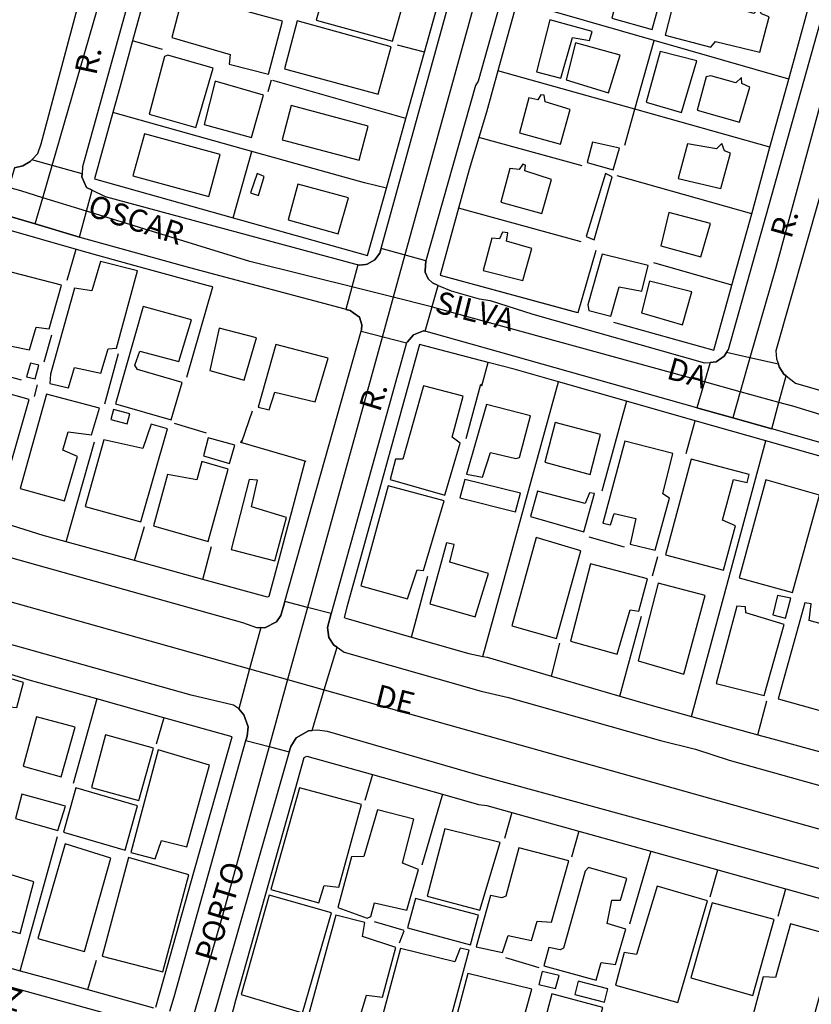
# Model space of a CAD drawing. Extents: x 180697 to 183114, y 1679821 to 1682597.
# Drawn here: x 181037 to 181126, y 1681747 to 1681858 of the extents above; entities that cross this region are included whole.
import ezdxf
from ezdxf.enums import TextEntityAlignment as Align

# ---------------------------------------------------------------- set-up
doc = ezdxf.new("R2010")
doc.units = 0
doc.header["$LTSCALE"] = 9
doc.header["$MEASUREMENT"] = 0
for name, color, linetype in [('V-AREA_VERDE', 3, 'CONTINUOUS'), ('V-CRUZAMENTO', 1, 'CONTINUOUS'), ('V-EDIFICACAO', 7, 'CONTINUOUS'), ('V-EIXO_DE_LOGRADOURO', 3, 'CONTINUOUS'), ('V-LOTE', 1, 'CONTINUOUS'), ('V-NOME_DOS_LOGRADOUROS', 7, 'CONTINUOUS'), ('V-QUADRA', 6, 'CONTINUOUS'), ('V-TESTADA', 5, 'CONTINUOUS')]:
    doc.layers.add(name, color=color, linetype=linetype)

msp = doc.modelspace()

# ---------------------------------------------------------------- linework, layer by layer
at = {"layer": 'V-AREA_VERDE'}
for points in [[(181036.35, 1681841.24), (181037.3, 1681841.45), (181038.12, 1681841.93), (181038.31, 1681842.12), (181038.31, 1681842.12), (181039, 1681842.82), (181039.36, 1681843.93), (181048.71, 1681878.87), (181048.71, 1681878.87), (181048.87, 1681879.48), (181048.62, 1681880.44), (181048.12, 1681881.03), (181047.75, 1681881.24), (181047.75, 1681881.24), (181047.44, 1681881.42), (181025.26, 1681887.62)], [(181131.76, 1681855.11), (181121.96, 1681820.67), (181121.96, 1681820.67), (181122.04, 1681819.74), (181122.24, 1681819.14), (181122.24, 1681819.14), (181122.34, 1681818.86), (181122.84, 1681818.05), (181123.1, 1681817.85), (181123.1, 1681817.85), (181124.18, 1681817.01), (181143.5, 1681811.42)]]:
    msp.add_lwpolyline(points, dxfattribs=at)
at = {"layer": 'V-CRUZAMENTO'}
for points in [[(181038.69, 1681834.92), (181043.66, 1681833.44), (181043.66, 1681833.44), (181044.46, 1681836.35), (181044.46, 1681836.35), (181045.1, 1681838.7), (181045.1, 1681838.7), (181044.46, 1681839.01), (181043.93, 1681840.22), (181043.96, 1681840.54), (181043.96, 1681840.54), (181040.59, 1681841.48), (181040.59, 1681841.48), (181038.31, 1681842.12), (181038.31, 1681842.12), (181038.12, 1681841.93), (181037.3, 1681841.45), (181036.35, 1681841.24), (181036.35, 1681841.24), (181035.72, 1681839.01), (181035.72, 1681839.01), (181034.87, 1681836.05), (181034.87, 1681836.05), (181038.69, 1681834.92)], [(181080.439, 1681821.546), (181080.54, 1681821.66), (181080.54, 1681821.66), (181081.23, 1681822.45), (181082.35, 1681822.9), (181082.39, 1681822.89), (181082.39, 1681822.89), (181082.545, 1681822.851), (181082.545, 1681822.851), (181083.99, 1681828.01), (181083.99, 1681828.01), (181083.34, 1681828.28), (181082.86, 1681828.76), (181082.53, 1681829.48), (181082.54, 1681829.65), (181082.6, 1681830.76), (181082.6, 1681830.76), (181077.58, 1681832.147), (181077.44, 1681831.64), (181077.44, 1681831.64), (181077.44, 1681831.64), (181077.05, 1681831.13), (181077.05, 1681831.13), (181076.86, 1681830.88), (181076.02, 1681830.38), (181075.82, 1681830.36), (181075.16, 1681830.28), (181074.98, 1681830.329), (181074.98, 1681830.329), (181073.627, 1681825.313), (181073.627, 1681825.313), (181074.09, 1681825.19), (181074.53, 1681824.88), (181074.53, 1681824.88), (181075.16, 1681824.43), (181075.42, 1681823.57), (181075.39, 1681823), (181075.35, 1681822.85), (181075.35, 1681822.85), (181080.439, 1681821.546)], [(181117.11, 1681813.12), (181121.52, 1681811.87), (181121.52, 1681811.87), (181122.31, 1681814.86), (181122.31, 1681814.86), (181123.1, 1681817.85), (181123.1, 1681817.85), (181122.84, 1681818.05), (181122.34, 1681818.86), (181122.24, 1681819.14), (181122.24, 1681819.14), (181119.05, 1681819.86), (181119.05, 1681819.86), (181116.41, 1681820.46), (181116.41, 1681820.46), (181116.15, 1681820.04), (181115.23, 1681819.43), (181114.56, 1681819.36), (181114.56, 1681819.36), (181113.92, 1681817.17), (181113.92, 1681817.17), (181113.06, 1681814.26), (181113.06, 1681814.26), (181117.11, 1681813.12)], [(181062.65, 1681778.38), (181062.52, 1681777.35), (181062.38, 1681776.84), (181062.38, 1681776.84), (181064.98, 1681776.17), (181064.98, 1681776.17), (181067.26, 1681775.58), (181067.26, 1681775.58), (181067.44, 1681776.19), (181068.01, 1681777.17), (181069.41, 1681777.94), (181069.82, 1681777.97), (181069.82, 1681777.97), (181071.19, 1681782.55), (181071.19, 1681782.55), (181072.63, 1681787.34), (181072.63, 1681787.34), (181072.28, 1681787.59), (181071.72, 1681788.43), (181071.54, 1681789.56), (181071.97, 1681791.12), (181071.97, 1681791.12), (181069.3, 1681791.81), (181069.3, 1681791.81), (181066.76, 1681792.47), (181066.76, 1681792.47), (181066.72, 1681792.33), (181066.32, 1681790.89), (181065.81, 1681790.21), (181064.51, 1681789.53), (181064.05, 1681789.54), (181064.05, 1681789.54), (181062.8, 1681784.91), (181062.8, 1681784.91), (181061.58, 1681780.42), (181061.58, 1681780.42), (181062.16, 1681779.74), (181062.65, 1681778.38)]]:
    msp.add_lwpolyline(points, close=True, dxfattribs=at)
at = {"layer": 'V-EDIFICACAO'}
for points in [[(181121.3, 1681980.39), (181120.21, 1681976.11), (181118.06, 1681967.65), (181114.37, 1681954.62), (181111.75, 1681945.39), (181111.04, 1681942.89), (181103.4, 1681915.22), (181102.23, 1681911), (181101.26, 1681907.48), (181079.95, 1681830.35), (181078.93, 1681826.67), (181077.73, 1681822.3), (181069.3, 1681791.81), (181067.07, 1681783.71), (181064.98, 1681776.17), (181059.74, 1681757.19), (181056.41, 1681745.72)], [(181160.54, 1681969.19), (181159.5, 1681965.5), (181142.3, 1681904.45), (181141.1, 1681900.2), (181140.93, 1681899.6), (181139.99, 1681896.14), (181131.71, 1681865.76), (181130.64, 1681861.84), (181129.24, 1681856.72), (181121.93, 1681829.88), (181119.05, 1681819.86), (181117.96, 1681816.06), (181117.11, 1681813.12)], [(181104.12, 1681906.54), (181088.49, 1681850.97), (181088.19, 1681850.49), (181082.6, 1681830.76), (181082.6, 1681830.76), (181082.54, 1681829.65), (181082.54, 1681829.65), (181082.53, 1681829.48), (181082.86, 1681828.76), (181083.34, 1681828.28), (181083.99, 1681828.01), (181083.99, 1681828.01), (181085.46, 1681827.39), (181088.61, 1681826.5), (181089.83, 1681826.33), (181094.64, 1681824.79), (181113.95, 1681819.3), (181114.56, 1681819.36), (181114.56, 1681819.36), (181115.23, 1681819.43), (181116.15, 1681820.04), (181116.41, 1681820.46), (181116.41, 1681820.46), (181116.62, 1681820.8), (181126.9, 1681857.36)], [(181051.57, 1681868.66), (181044.02, 1681841.33), (181043.96, 1681840.54), (181043.96, 1681840.54), (181043.93, 1681840.22), (181044.46, 1681839.01), (181045.1, 1681838.7), (181045.1, 1681838.7), (181046.57, 1681837.99), (181075.16, 1681830.28), (181075.82, 1681830.36), (181075.82, 1681830.36), (181076.02, 1681830.38), (181076.86, 1681830.88), (181077.05, 1681831.13), (181077.05, 1681831.13), (181077.44, 1681831.64), (181087.19, 1681866.92)]]:
    msp.add_lwpolyline(points, dxfattribs=at)
for points in [[(181080.56, 1681861.4), (181071.95, 1681863.71), (181070.28, 1681857.82), (181078.87, 1681855.46), (181080.56, 1681861.4)], [(181109.7, 1681862.75), (181105.06, 1681863.92), (181103.5, 1681858.04), (181108.05, 1681856.76), (181109.7, 1681862.75)], [(181120.35, 1681858.52), (181120.05, 1681859.11), (181119.5, 1681858.58), (181117.04, 1681859.28), (181117.02, 1681860.77), (181111.05, 1681862.16), (181109.52, 1681856.13), (181114.64, 1681854.77), (181115.16, 1681855.43), (181120.15, 1681854.24), (181121.21, 1681858.19), (181120.35, 1681858.52)], [(181064.91, 1681851.74), (181066.48, 1681857.7), (181055.34, 1681860.8), (181054.06, 1681855.88), (181060.62, 1681853.95), (181060.5, 1681852.88), (181064.91, 1681851.74)], [(181078.7, 1681854.83), (181068.15, 1681857.74), (181066.7, 1681852.35), (181077.23, 1681849.5), (181078.7, 1681854.83)], [(181099.11, 1681855.86), (181101, 1681855.55), (181101.3, 1681856.56), (181096.56, 1681857.86), (181095.06, 1681852.03), (181097.79, 1681851.29), (181099.11, 1681855.86)], [(181104.45, 1681853.9), (181099.43, 1681855.26), (181098.37, 1681851.13), (181103.14, 1681849.66), (181104.45, 1681853.9)], [(181113.08, 1681853.25), (181108.95, 1681854.29), (181107.39, 1681848.59), (181111.36, 1681847.46), (181113.08, 1681853.25)], [(181056.75, 1681845.74), (181058.7, 1681852.41), (181053.59, 1681853.9), (181053.21, 1681853.75), (181051.52, 1681847.25), (181056.75, 1681845.74)], [(181064.35, 1681849.4), (181058.94, 1681850.96), (181057.67, 1681846.09), (181063, 1681844.62), (181064.35, 1681849.4)], [(181119.03, 1681850.29), (181118.14, 1681850.69), (181118.09, 1681851.37), (181117.45, 1681850.78), (181114.63, 1681851.57), (181114.11, 1681851.46), (181113.12, 1681847.72), (181117.86, 1681846.35), (181119.03, 1681850.29)], [(181093.12, 1681845.14), (181097.75, 1681843.9), (181098.84, 1681847.79), (181096.02, 1681848.64), (181095.9, 1681849.4), (181095.54, 1681849.43), (181095.2, 1681848.87), (181094.2, 1681849.08), (181093.12, 1681845.14)], [(181076.13, 1681845.89), (181067.48, 1681848.22), (181066.46, 1681844.37), (181075.1, 1681842.07), (181076.13, 1681845.89)], [(181059.5, 1681842.71), (181050.96, 1681845.03), (181049.67, 1681840.31), (181058.2, 1681838.01), (181059.5, 1681842.71)], [(181104.38, 1681843.43), (181101.34, 1681844.11), (181100.76, 1681841.84), (181103.67, 1681841), (181104.38, 1681843.43)], [(181116.2, 1681843.14), (181115.87, 1681843.95), (181115.3, 1681843.36), (181112.01, 1681843.94), (181110.96, 1681840.01), (181115.76, 1681838.91), (181116.87, 1681842.89), (181116.2, 1681843.14)], [(181091.05, 1681837.38), (181095.64, 1681836.09), (181096.74, 1681839.93), (181093.72, 1681840.88), (181093.81, 1681841.52), (181093.53, 1681841.63), (181093.11, 1681841.03), (181092.05, 1681841.16), (181091.05, 1681837.38)], [(181063.64, 1681840.57), (181062.89, 1681838.4), (181063.8, 1681838.13), (181064.44, 1681840.26), (181063.64, 1681840.57)], [(181102.81, 1681840.57), (181100.64, 1681833.49), (181101.53, 1681833.13), (181103.56, 1681840.22), (181102.81, 1681840.57)], [(181073.93, 1681837.86), (181068.22, 1681839.37), (181067.13, 1681835.37), (181072.75, 1681833.8), (181073.93, 1681837.86)], [(181114.61, 1681834.97), (181109.94, 1681836.21), (181109.01, 1681832.46), (181113.52, 1681831.23), (181114.61, 1681834.97)], [(181089.04, 1681829.69), (181093.52, 1681828.55), (181094.51, 1681832.14), (181091.66, 1681833), (181091.83, 1681833.91), (181091.21, 1681834.01), (181090.9, 1681833.23), (181090.02, 1681833.3), (181089.04, 1681829.69)], [(181104.34, 1681827.83), (181106.9, 1681827.38), (181107.62, 1681830.24), (181102.42, 1681831.52), (181100.83, 1681825.82), (181100.95, 1681825.2), (181103.4, 1681824.56), (181104.34, 1681827.83)], [(181043.09, 1681818.79), (181046.08, 1681818.13), (181046.9, 1681820.88), (181047.82, 1681820.94), (181050.2, 1681829.64), (181046.04, 1681830.7), (181045.06, 1681827.4), (181043.11, 1681827.71), (181040.4, 1681818.04), (181040.34, 1681816.98), (181042.42, 1681816.48), (181043.09, 1681818.79)], [(181038.04, 1681820.77), (181038.8, 1681823.3), (181040.27, 1681823.13), (181041.64, 1681828.04), (181034.96, 1681829.77), (181032.19, 1681819.83), (181035.03, 1681818.92), (181035.36, 1681819.05), (181036.01, 1681821.17), (181038.04, 1681820.77)], [(181112.5, 1681827.29), (181107.77, 1681828.5), (181106.85, 1681824.91), (181111.48, 1681823.59), (181112.5, 1681827.29)], [(181049.9, 1681819.03), (181050.45, 1681820.6), (181054.85, 1681819.44), (181056.27, 1681824.14), (181050.82, 1681825.64), (181047.7, 1681814.69), (181053.99, 1681812.91), (181055.23, 1681817.09), (181050.19, 1681818.57), (181049.9, 1681819.03)], [(181063.58, 1681822.1), (181059.39, 1681823.21), (181058.34, 1681818.46), (181062.18, 1681817.36), (181063.58, 1681822.1)], [(181070.18, 1681814.93), (181071.64, 1681819.84), (181065.73, 1681821.36), (181063.75, 1681814.31), (181065.01, 1681814.02), (181065.62, 1681816.02), (181070.18, 1681814.93)], [(181039.09, 1681819.04), (181038.15, 1681819.26), (181037.7, 1681817.75), (181038.68, 1681817.52), (181039.09, 1681819.04)], [(181030.05, 1681803.45), (181034.29, 1681802.33), (181038.01, 1681815.17), (181031.59, 1681817), (181031.26, 1681816.83), (181028.59, 1681807.27), (181030.78, 1681806.57), (181030.05, 1681803.45)], [(181084.76, 1681804.43), (181086.48, 1681810.29), (181085.56, 1681810.95), (181086.8, 1681815.56), (181082.35, 1681816.72), (181080.02, 1681808.49), (181079.2, 1681808.47), (181078.59, 1681806.19), (181084.76, 1681804.43)], [(181041.81, 1681809.48), (181042.41, 1681811.56), (181045, 1681811.2), (181045.9, 1681814.21), (181039.96, 1681815.78), (181037, 1681805.18), (181041.99, 1681803.8), (181043.45, 1681808.77), (181041.81, 1681809.48)], [(181092.71, 1681808.54), (181093.14, 1681808.67), (181094.37, 1681813.36), (181089.42, 1681814.61), (181087.19, 1681806.79), (181088.99, 1681806.46), (181089.88, 1681809.23), (181092.71, 1681808.54)], [(181049.34, 1681813.58), (181047.48, 1681814.07), (181047.19, 1681812.95), (181049.01, 1681812.46), (181049.34, 1681813.58)], [(181053.55, 1681811.88), (181051.74, 1681812.42), (181050.8, 1681809.69), (181046.42, 1681810.66), (181044.29, 1681803.16), (181050.56, 1681801.44), (181053.55, 1681811.88)], [(181101.08, 1681806.74), (181102.25, 1681811.25), (181097.13, 1681812.61), (181095.99, 1681808.13), (181101.08, 1681806.74)], [(181061.13, 1681810.07), (181058.12, 1681810.86), (181057.6, 1681808.84), (181060.55, 1681808.01), (181061.13, 1681810.07)], [(181105.57, 1681798.93), (181108.4, 1681798.25), (181110.02, 1681804.08), (181109.24, 1681804.58), (181110.37, 1681809.1), (181104.97, 1681810.5), (181102.52, 1681801.29), (181103.35, 1681801.09), (181103.77, 1681802.38), (181106.23, 1681801.81), (181105.57, 1681798.93)], [(181057.42, 1681808.21), (181056.86, 1681806.15), (181053.55, 1681806.74), (181052, 1681800.99), (181058.13, 1681799.24), (181060.37, 1681807.36), (181057.42, 1681808.21)], [(181117.18, 1681806.18), (181118.72, 1681805.87), (181118.97, 1681806.74), (181112.42, 1681808.46), (181109.55, 1681797.72), (181116.08, 1681795.99), (181117.42, 1681800.97), (181115.96, 1681801.61), (181117.18, 1681806.18)], [(181060.73, 1681798.33), (181065.62, 1681797.04), (181066.96, 1681801.94), (181063.02, 1681803.13), (181063.68, 1681806.13), (181062.76, 1681806.2), (181060.73, 1681798.33)], [(181093.24, 1681804.67), (181087.01, 1681806.21), (181086.43, 1681804.12), (181092.7, 1681802.56), (181093.24, 1681804.67)], [(181123.82, 1681793.48), (181126.85, 1681804.45), (181120.83, 1681806.14), (181117.84, 1681795.13), (181123.82, 1681793.48)], [(181082.36, 1681795.96), (181084.65, 1681803.79), (181078.37, 1681805.47), (181075.31, 1681794.25), (181080.54, 1681792.77), (181081.63, 1681796.05), (181082.36, 1681795.96)], [(181100.36, 1681800.3), (181101.58, 1681804.62), (181100.99, 1681804.71), (181100.53, 1681803.48), (181095.17, 1681804.87), (181094.39, 1681802.05), (181100.36, 1681800.3)], [(181083.06, 1681792.2), (181088.16, 1681790.77), (181089.64, 1681795.62), (181085.32, 1681796.89), (181085.78, 1681798.9), (181084.93, 1681799.07), (181083.06, 1681792.2)], [(181097.28, 1681788.32), (181100.02, 1681798.17), (181095, 1681799.68), (181092.26, 1681789.73), (181097.28, 1681788.32)], [(181106.55, 1681791.38), (181107.54, 1681795.03), (181101.11, 1681796.73), (181098.88, 1681788.01), (181104.1, 1681786.56), (181105.57, 1681791.53), (181106.55, 1681791.38)], [(181111.6, 1681784.33), (181114, 1681793.15), (181108.73, 1681794.54), (181106.46, 1681785.81), (181111.6, 1681784.33)], [(181123.65, 1681792.84), (181122.14, 1681793.14), (181121.63, 1681790.99), (181123.05, 1681790.61), (181123.65, 1681792.84)], [(181125.91, 1681792.22), (181125.23, 1681792.32), (181122.2, 1681781.54), (181127.98, 1681779.94), (181130.57, 1681788.99), (181125.71, 1681790.35), (181125.91, 1681792.22)], [(181115.26, 1681783.25), (181120.66, 1681781.9), (181122.9, 1681789.9), (181118.6, 1681791.21), (181118.53, 1681791.87), (181117.58, 1681791.97), (181115.26, 1681783.25)], [(181036.64, 1681780.55), (181037.37, 1681783.39), (181035.72, 1681783.88), (181034.85, 1681780.88), (181031.01, 1681781.77), (181028.17, 1681771.58), (181033.71, 1681770.06), (181034.88, 1681774.33), (181034.23, 1681775.01), (181035.76, 1681780.63), (181036.64, 1681780.55)], [(181043.17, 1681778.36), (181038.84, 1681779.53), (181037.35, 1681773.96), (181041.61, 1681772.77), (181043.17, 1681778.36)], [(181051.99, 1681776.01), (181046.59, 1681777.48), (181045.02, 1681771.59), (181050.34, 1681770.13), (181051.99, 1681776.01)], [(181055.75, 1681764.89), (181058.27, 1681774.1), (181052.51, 1681775.82), (181049.44, 1681764.25), (181052.19, 1681763.54), (181052.87, 1681765.6), (181055.75, 1681764.89)], [(181048.79, 1681764.53), (181050.2, 1681769.51), (181043.24, 1681771.52), (181041.87, 1681766.54), (181048.79, 1681764.53)], [(181072.82, 1681760.39), (181075.37, 1681769.67), (181068.41, 1681771.55), (181065.19, 1681760.11), (181070.59, 1681758.6), (181071.17, 1681760.56), (181072.82, 1681760.39)], [(181042.08, 1681769.47), (181037.17, 1681770.83), (181036.49, 1681768.09), (181041.25, 1681766.73), (181042.08, 1681769.47)], [(181080.46, 1681757.77), (181081.8, 1681762.36), (181080, 1681763.07), (181081.26, 1681768.03), (181077.16, 1681769.07), (181075.65, 1681763.82), (181074.26, 1681763.77), (181072.7, 1681758.07), (181076.02, 1681756.88), (181076.42, 1681757.08), (181076.84, 1681758.62), (181080.46, 1681757.77)], [(181090.97, 1681765.4), (181084.75, 1681766.94), (181082.74, 1681759.37), (181088.68, 1681757.77), (181090.97, 1681765.4)], [(181042.06, 1681765.25), (181039, 1681754.59), (181044.23, 1681753.15), (181047.18, 1681763.64), (181042.06, 1681765.25)], [(181091.87, 1681754.93), (181094.48, 1681754.36), (181095.13, 1681756.55), (181096.73, 1681756.45), (181098.68, 1681763.32), (181093.06, 1681764.8), (181091.61, 1681759.36), (181091.15, 1681759.17), (181089.87, 1681759.42), (181088.28, 1681753.66), (181091.23, 1681753.02), (181091.87, 1681754.93)], [(181037, 1681755.16), (181038.55, 1681760.97), (181034.26, 1681762.3), (181034.6, 1681764.12), (181032.89, 1681764.54), (181030.88, 1681756.79), (181037, 1681755.16)], [(181053.03, 1681750.86), (181055.97, 1681761.74), (181049.17, 1681763.72), (181046.23, 1681752.61), (181053.03, 1681750.86)], [(181102.32, 1681751.92), (181103.94, 1681751.69), (181105.09, 1681755.66), (181103, 1681756.3), (181103.53, 1681758.92), (181104.51, 1681758.9), (181105.21, 1681761.35), (181100.9, 1681762.58), (181100.51, 1681762.18), (181098.08, 1681753.53), (181097.72, 1681753.34), (181096.44, 1681753.6), (181095.89, 1681751.53), (181101.75, 1681749.93), (181102.32, 1681751.92)], [(181114.26, 1681758.82), (181108.62, 1681760.47), (181106.28, 1681752.8), (181104.9, 1681753.04), (181103.92, 1681749.35), (181110.94, 1681747.39), (181114.26, 1681758.82)], [(181071.99, 1681757.5), (181064.99, 1681759.47), (181061.84, 1681748.31), (181068.73, 1681746.26), (181071.99, 1681757.5)], [(181088.52, 1681757.21), (181081.46, 1681759.1), (181080.54, 1681755.8), (181087.62, 1681753.89), (181088.52, 1681757.21)], [(181121.78, 1681756.73), (181114.78, 1681758.62), (181112.39, 1681750.19), (181119.36, 1681748.21), (181121.78, 1681756.73)], [(181079.23, 1681753.59), (181075.5, 1681754.81), (181075.74, 1681756.39), (181072.48, 1681757.24), (181069.45, 1681746.13), (181074.86, 1681744.58), (181075.93, 1681748.25), (181077.72, 1681748.02), (181079.23, 1681753.59)], [(181125.5, 1681743.18), (181128.75, 1681754.83), (181123.61, 1681756.26), (181121.92, 1681750.2), (181120.54, 1681750.3), (181119.11, 1681744.97), (181125.5, 1681743.18)], [(181085.43, 1681745.63), (181087.47, 1681753.29), (181086.47, 1681753.52), (181085.86, 1681751.97), (181079.74, 1681753.46), (181077.22, 1681743.98), (181084.36, 1681741.88), (181084.64, 1681742.84), (181083.05, 1681743.34), (181083.76, 1681745.8), (181085.43, 1681745.63)], [(181091.06, 1681736.49), (181094.54, 1681748.9), (181087.32, 1681750.68), (181084.96, 1681741.75), (181088.49, 1681740.66), (181087.7, 1681737.39), (181091.06, 1681736.49)], [(181097.59, 1681750.45), (181095.7, 1681750.88), (181095.32, 1681749.43), (181097.17, 1681748.98), (181097.59, 1681750.45)], [(181103.08, 1681748.93), (181099.72, 1681749.82), (181099.35, 1681748.32), (181102.68, 1681747.45), (181103.08, 1681748.93)], [(181102.51, 1681746.86), (181096.78, 1681748.39), (181094.39, 1681739.33), (181099.9, 1681737.74), (181102.51, 1681746.86)]]:
    msp.add_lwpolyline(points, close=True, dxfattribs=at)
at = {"layer": 'V-EIXO_DE_LOGRADOURO'}
for points in [[(181038.69, 1681834.92), (181039.54, 1681837.87), (181040.59, 1681841.48), (181051.2, 1681878.19), (181052.41, 1681882.37), (181053.82, 1681887.26), (181062.67, 1681917.86), (181063.78, 1681921.71), (181064.51, 1681924.24)], [(181150.48, 1681806.29), (181147.88, 1681807.09), (181144.54, 1681808.11), (181123.85, 1681814.44), (181122.31, 1681814.86), (181117.96, 1681816.06), (181113.92, 1681817.17), (181083.61, 1681825.5), (181083.23, 1681825.59), (181078.93, 1681826.67), (181075.17, 1681827.61), (181062.82, 1681830.69), (181044.46, 1681836.35), (181039.54, 1681837.87), (181037.08, 1681838.63), (181035.72, 1681839.01), (181013.47, 1681845.26), (181009.32, 1681846.42), (181007.02, 1681847.07)], [(180892.51, 1681719.26), (180902.55, 1681758.86), (180914.13, 1681799.84), (180921.77, 1681825.04), (180940.12, 1681819.9), (180951.12, 1681816.58), (180957.43, 1681814.68), (180962.99, 1681813), (180966.29, 1681812.01), (180993.65, 1681804.33), (180997.42, 1681803.27), (181001.67, 1681802.08), (181062.8, 1681784.91), (181067.07, 1681783.71), (181071.19, 1681782.55), (181132.39, 1681765.37), (181136.23, 1681764.29), (181140.66, 1681763.05), (181171.41, 1681754.41), (181175.08, 1681753.38), (181179.17, 1681752.23), (181181.1, 1681751.69), (181209.15, 1681743.89)]]:
    msp.add_lwpolyline(points, dxfattribs=at)
at = {"layer": 'V-LOTE'}
for points in [[(181051.62, 1681862.74), (181049.63, 1681855.5)], [(181082.44, 1681854.23), (181084.66, 1681862.14)], [(181092.87, 1681859.96), (181090.71, 1681852.14)], [(181108.26, 1681855.54), (181092.87, 1681859.96)], [(181123.42, 1681851.19), (181125.61, 1681859.12)], [(181049.63, 1681855.5), (181048.19, 1681850.26)], [(181053.01, 1681854.53), (181049.63, 1681855.5)], [(181106.1, 1681847.8), (181108.26, 1681855.54)], [(181123.42, 1681851.19), (181108.26, 1681855.54)], [(181082.44, 1681854.23), (181079.44, 1681855.02)], [(181080.36, 1681846.76), (181082.44, 1681854.23)], [(181090.71, 1681852.14), (181089.42, 1681847.48)], [(181106.1, 1681847.8), (181090.71, 1681852.14)], [(181064.89, 1681849.82), (181065.26, 1681851.12)], [(181080.35, 1681846.76), (181065.41, 1681851.05)], [(181121.3, 1681843.53), (181123.42, 1681851.19)], [(181048.19, 1681850.26), (181047.41, 1681847.43)], [(181104.98, 1681843.79), (181106.1, 1681847.8)], [(181121.3, 1681843.53), (181106.1, 1681847.8)], [(181047.41, 1681847.43), (181045.37, 1681839.99)], [(181063.05, 1681843.06), (181047.41, 1681847.43)], [(181078.17, 1681838.95), (181080.36, 1681846.76)], [(181080.36, 1681846.76), (181080.35, 1681846.76)], [(181089.42, 1681847.48), (181088.56, 1681844.63)], [(181088.56, 1681844.63), (181087.48, 1681841.04)], [(181100.17, 1681841.46), (181088.56, 1681844.63)], [(181119.24, 1681836.06), (181121.3, 1681843.53)], [(181060.93, 1681835.61), (181063.05, 1681843.06)], [(181078.17, 1681838.95), (181075.72, 1681839.52), (181063.05, 1681843.06)], [(181087.48, 1681841.04), (181086.29, 1681836.7)], [(181045.37, 1681839.99), (181060.93, 1681835.61)], [(181119.24, 1681836.06), (181104.12, 1681840.32)], [(181076.03, 1681831.37), (181078.17, 1681838.95)], [(181086.29, 1681836.7), (181084.21, 1681829.16)], [(181100.07, 1681832.9), (181086.29, 1681836.7)], [(181060.93, 1681835.61), (181076.03, 1681831.37)], [(181117.02, 1681828.05), (181119.24, 1681836.06)], [(181035.46, 1681834.32), (181043.3, 1681832.1)], [(181042.3, 1681828.61), (181043.3, 1681832.1)], [(181043.3, 1681832.1), (181045.71, 1681831.42)], [(181084.21, 1681829.16), (181099.53, 1681825), (181099.74, 1681824.97), (181101.75, 1681831.97)], [(181050.98, 1681829.96), (181058.38, 1681827.91)], [(181117.02, 1681828.05), (181108.24, 1681830.55)], [(181055.72, 1681817.7), (181058.65, 1681827.85), (181058.38, 1681827.91)], [(181114.99, 1681820.72), (181117.02, 1681828.05)], [(181103.69, 1681823.86), (181114.99, 1681820.72)], [(181039.7, 1681819.42), (181040.56, 1681822.47)], [(181081.88, 1681821.38), (181077.68, 1681806.16)], [(181089.6, 1681819.36), (181081.88, 1681821.38)], [(181046.5, 1681814.71), (181048.04, 1681820.34)], [(181030.97, 1681819.1), (181037.12, 1681817.39)], [(181087.13, 1681810.8), (181088.78, 1681816.9), (181088.9, 1681816.72), (181089.6, 1681819.36)], [(181092.54, 1681818.59), (181089.6, 1681819.36)], [(181097.52, 1681817.17), (181092.54, 1681818.59)], [(181038.6, 1681815.53), (181038.96, 1681816.84)], [(181089.01, 1681786.31), (181093.31, 1681801.91), (181097.52, 1681817.17)], [(181105.15, 1681815), (181097.52, 1681817.17)], [(181105.15, 1681815), (181102.38, 1681804.88)], [(181112.9, 1681812.8), (181105.15, 1681815)], [(181061.92, 1681810.43), (181063.12, 1681813.9)], [(181054.31, 1681812.53), (181057.9, 1681811.42)], [(181111.89, 1681809.1), (181112.9, 1681812.8)], [(181120.83, 1681810.54), (181112.9, 1681812.8)], [(181042.17, 1681799.2), (181045.35, 1681810.43)], [(181069.14, 1681808.22), (181061.82, 1681810.36), (181061.92, 1681810.61)], [(181112.49, 1681779.57), (181120.83, 1681810.54)], [(181128.35, 1681808.41), (181120.83, 1681810.54)], [(181067.49, 1681802.44), (181069.03, 1681808.25)], [(181077.68, 1681806.16), (181073.73, 1681791.83)], [(181039.59, 1681799.91), (181034.66, 1681801.42)], [(181049.85, 1681797.08), (181050.99, 1681800.9)], [(181042.17, 1681799.2), (181039.59, 1681799.91)], [(181049.85, 1681797.08), (181042.17, 1681799.2)], [(181104.94, 1681798.57), (181100.98, 1681799.72)], [(181057.52, 1681794.97), (181058.51, 1681798.65)], [(181057.52, 1681794.97), (181049.85, 1681797.08)], [(181108.09, 1681795.36), (181108.7, 1681797.54)], [(181065.8, 1681796.21), (181064.96, 1681793.05)], [(181064.79, 1681792.96), (181057.52, 1681794.97)], [(181080.98, 1681788.49), (181082.82, 1681795.34)], [(181064.96, 1681793.05), (181064.79, 1681792.96)], [(181073.73, 1681791.83), (181073.43, 1681790.68)], [(181073.43, 1681790.68), (181073.6, 1681790.62)], [(181073.6, 1681790.62), (181080.98, 1681788.49)], [(181104.42, 1681781.85), (181106.85, 1681790.84)], [(181080.98, 1681788.49), (181087.43, 1681786.63)], [(181096.74, 1681784.09), (181097.68, 1681787.78)], [(181087.43, 1681786.63), (181089.01, 1681786.31)], [(181089.01, 1681786.31), (181089.5, 1681786.21)], [(181089.5, 1681786.21), (181096.74, 1681784.09)], [(181045.6, 1681781.53), (181038.02, 1681783.65)], [(181096.74, 1681784.09), (181104.42, 1681781.85)], [(181045.6, 1681781.53), (181042.96, 1681772.01)], [(181053.14, 1681779.42), (181045.6, 1681781.53)], [(181104.42, 1681781.85), (181107.78, 1681780.87)], [(181119.95, 1681777.51), (181120.94, 1681781.32)], [(181107.78, 1681780.87), (181112.49, 1681779.57)], [(181053.14, 1681779.42), (181052.3, 1681776.46)], [(181060.83, 1681777.27), (181053.14, 1681779.42)], [(181112.49, 1681779.57), (181119.95, 1681777.51)], [(181056.6, 1681762.31), (181060.83, 1681777.27)], [(181119.95, 1681777.51), (181122.02, 1681776.94)], [(181122.02, 1681776.94), (181127.64, 1681775.38)], [(181068.2, 1681772.38), (181068.92, 1681774.95)], [(181068.92, 1681774.95), (181069.24, 1681775.08)], [(181069.24, 1681775.08), (181076.61, 1681773.02)], [(181076.61, 1681773.02), (181075.74, 1681770.1)], [(181076.61, 1681773.02), (181080.2, 1681772.01)], [(181080.2, 1681772.01), (181084.48, 1681770.81)], [(181084.48, 1681770.81), (181082.16, 1681762.83)], [(181084.48, 1681770.81), (181088.53, 1681769.68)], [(181088.53, 1681769.68), (181089.45, 1681769.55)], [(181089.45, 1681769.55), (181092.28, 1681768.76)], [(181092.28, 1681768.76), (181091.45, 1681765.86)], [(181092.28, 1681768.76), (181099.82, 1681766.66)], [(181037.01, 1681750.98), (181041.2, 1681766.06)], [(181099.82, 1681766.66), (181099, 1681763.73)], [(181099.82, 1681766.66), (181107.91, 1681764.41)], [(181107.91, 1681764.41), (181105.5, 1681756.21)], [(181107.91, 1681764.41), (181115.45, 1681762.31)], [(181114.59, 1681759.27), (181115.45, 1681762.31)], [(181115.45, 1681762.31), (181122.92, 1681760.23)], [(181122.2, 1681757.12), (181123.08, 1681760.19)], [(181122.92, 1681760.23), (181123.08, 1681760.19)], [(181123.08, 1681760.19), (181130.05, 1681758.25)], [(181076.79, 1681756.5), (181080.14, 1681755.54)], [(181079.65, 1681754.12), (181080.18, 1681755.47)], [(181029.46, 1681753.08), (181037.01, 1681750.98)], [(181095.36, 1681751.31), (181091.6, 1681752.44)], [(181044.61, 1681748.86), (181045.57, 1681752.18)], [(181037.01, 1681750.98), (181040.73, 1681749.94)], [(181040.73, 1681749.94), (181044.61, 1681748.86)], [(181052.24, 1681746.88), (181053.15, 1681750.07)], [(181044.61, 1681748.86), (181051.99, 1681746.81)], [(181060.47, 1681744.65), (181061.24, 1681747.67)], [(181061.24, 1681747.67), (181061.25, 1681747.71)]]:
    msp.add_lwpolyline(points, dxfattribs=at)
at = {"layer": 'V-QUADRA'}
for points in [[(181036.35, 1681841.24), (181037.3, 1681841.45), (181038.12, 1681841.93), (181038.31, 1681842.12), (181038.31, 1681842.12), (181039, 1681842.82), (181039.36, 1681843.93), (181048.71, 1681878.87), (181048.71, 1681878.87), (181048.87, 1681879.48), (181048.62, 1681880.44), (181048.12, 1681881.03), (181047.75, 1681881.24), (181047.75, 1681881.24), (181047.44, 1681881.42), (181025.26, 1681887.62)], [(181131.76, 1681855.11), (181121.96, 1681820.67), (181121.96, 1681820.67), (181122.04, 1681819.74), (181122.24, 1681819.14), (181122.24, 1681819.14), (181122.34, 1681818.86), (181122.84, 1681818.05), (181123.1, 1681817.85), (181123.1, 1681817.85), (181124.18, 1681817.01), (181143.5, 1681811.42)], [(181005.11, 1681806.05), (181061.99, 1681790.11), (181061.99, 1681790.11), (181063.57, 1681789.55), (181064.05, 1681789.54), (181064.05, 1681789.54), (181064.51, 1681789.53), (181065.81, 1681790.21), (181066.32, 1681790.89), (181066.72, 1681792.33), (181066.76, 1681792.47), (181066.76, 1681792.47), (181075.35, 1681822.85), (181075.35, 1681822.85), (181075.39, 1681823), (181075.42, 1681823.57), (181075.16, 1681824.43), (181074.53, 1681824.88), (181074.53, 1681824.88), (181074.09, 1681825.19), (181056.06, 1681829.97), (181043.76, 1681833.41), (181043.66, 1681833.44), (181043.66, 1681833.44), (181038.69, 1681834.92), (181038.69, 1681834.92), (181034.87, 1681836.05)], [(181138.13, 1681807.18), (181121.52, 1681811.87), (181121.52, 1681811.87), (181117.11, 1681813.12), (181117.11, 1681813.12), (181113.06, 1681814.26), (181113.06, 1681814.26), (181089.32, 1681820.97), (181082.39, 1681822.89), (181082.35, 1681822.9), (181081.23, 1681822.45), (181080.54, 1681821.66), (181080.54, 1681821.66), (181080.44, 1681821.55), (181071.97, 1681791.12), (181071.97, 1681791.12), (181071.54, 1681789.56), (181071.72, 1681788.43), (181072.28, 1681787.59), (181072.63, 1681787.34), (181072.63, 1681787.34), (181073.41, 1681786.79), (181088.83, 1681782.4), (181088.83, 1681782.4), (181091.9, 1681781.69), (181108.98, 1681776.86), (181112.93, 1681775.88), (181116.71, 1681774.64), (181132.28, 1681770.3)], [(181053.82, 1681746.42), (181054.3, 1681748.06), (181062.38, 1681776.84), (181062.38, 1681776.84), (181062.52, 1681777.35), (181062.65, 1681778.38), (181062.16, 1681779.74), (181061.58, 1681780.42), (181061.55, 1681780.46), (181061, 1681780.84), (181056.21, 1681781.96), (181001.2, 1681797.4)], [(181126.95, 1681741.22), (181131.74, 1681757.82), (181131.74, 1681757.82), (181131.93, 1681758.46), (181132.07, 1681759.74), (181131.76, 1681760.54), (181131.02, 1681761.32), (181130.92, 1681761.35), (181130.92, 1681761.35), (181088.76, 1681772.9), (181071.56, 1681777.87), (181070.4, 1681778.02), (181069.82, 1681777.97), (181069.82, 1681777.97), (181069.41, 1681777.94), (181068.01, 1681777.17), (181067.44, 1681776.19), (181067.26, 1681775.58), (181067.26, 1681775.58), (181058.56, 1681745.21)], [(181020.67, 1681753.36), (181049.18, 1681745.48)]]:
    msp.add_lwpolyline(points, dxfattribs=at)
at = {"layer": 'V-TESTADA'}
for points in [[(181051.62, 1681862.74), (181049.63, 1681855.5)], [(181082.44, 1681854.23), (181084.65, 1681862.15)], [(181092.87, 1681859.96), (181090.71, 1681852.14)], [(181123.42, 1681851.19), (181125.61, 1681859.12)], [(181049.63, 1681855.5), (181048.19, 1681850.26)], [(181080.35, 1681846.76), (181082.44, 1681854.23)], [(181090.71, 1681852.14), (181089.42, 1681847.48)], [(181121.3, 1681843.53), (181123.42, 1681851.19)], [(181048.19, 1681850.26), (181047.41, 1681847.43)], [(181047.41, 1681847.43), (181045.37, 1681839.99)], [(181078.17, 1681838.95), (181080.35, 1681846.76)], [(181089.42, 1681847.48), (181088.56, 1681844.63)], [(181088.56, 1681844.63), (181087.48, 1681841.04)], [(181119.24, 1681836.06), (181121.3, 1681843.53)], [(181087.48, 1681841.04), (181086.29, 1681836.7)], [(181045.37, 1681839.99), (181060.93, 1681835.61)], [(181076.03, 1681831.37), (181078.17, 1681838.95)], [(181086.29, 1681836.7), (181084.21, 1681829.16)], [(181060.93, 1681835.61), (181076.03, 1681831.37)], [(181117.02, 1681828.05), (181119.24, 1681836.06)], [(181035.46, 1681834.32), (181043.3, 1681832.1)], [(181043.3, 1681832.1), (181045.71, 1681831.42)], [(181045.71, 1681831.42), (181050.98, 1681829.96)], [(181050.98, 1681829.96), (181058.38, 1681827.91)], [(181084.21, 1681829.16), (181099.52, 1681825)], [(181114.99, 1681820.72), (181117.02, 1681828.05)], [(181103.69, 1681823.86), (181114.99, 1681820.72)], [(181081.88, 1681821.38), (181077.68, 1681806.16)], [(181089.6, 1681819.36), (181081.88, 1681821.38)], [(181092.54, 1681818.59), (181089.6, 1681819.36)], [(181097.52, 1681817.17), (181092.54, 1681818.59)], [(181105.15, 1681815), (181097.52, 1681817.17)], [(181112.9, 1681812.8), (181105.15, 1681815)], [(181120.83, 1681810.54), (181112.9, 1681812.8)], [(181128.35, 1681808.41), (181120.83, 1681810.54)], [(181067.49, 1681802.44), (181069.03, 1681808.25)], [(181077.68, 1681806.16), (181073.73, 1681791.83)], [(181067.52, 1681802.56), (181065.8, 1681796.21)], [(181039.59, 1681799.91), (181034.66, 1681801.42)], [(181042.17, 1681799.2), (181039.59, 1681799.91)], [(181049.85, 1681797.08), (181042.17, 1681799.2)], [(181057.52, 1681794.97), (181049.85, 1681797.08)], [(181065.8, 1681796.21), (181064.96, 1681793.05)], [(181064.79, 1681792.96), (181057.52, 1681794.97)], [(181064.96, 1681793.05), (181064.79, 1681792.96)], [(181073.73, 1681791.83), (181073.43, 1681790.68)], [(181073.43, 1681790.68), (181073.6, 1681790.62)], [(181073.6, 1681790.62), (181080.98, 1681788.49)], [(181080.98, 1681788.49), (181087.43, 1681786.63)], [(181087.43, 1681786.63), (181089.01, 1681786.31)], [(181089.01, 1681786.31), (181089.5, 1681786.21)], [(181089.5, 1681786.21), (181096.74, 1681784.09)], [(181038.02, 1681783.65), (181035.22, 1681784.5)], [(181045.6, 1681781.53), (181038.02, 1681783.65)], [(181096.74, 1681784.09), (181104.42, 1681781.85)], [(181053.14, 1681779.42), (181045.6, 1681781.53)], [(181104.42, 1681781.85), (181107.78, 1681780.87)], [(181107.78, 1681780.87), (181112.49, 1681779.57)], [(181060.83, 1681777.27), (181053.14, 1681779.42)], [(181112.49, 1681779.57), (181119.95, 1681777.51)], [(181056.6, 1681762.31), (181060.83, 1681777.27)], [(181119.95, 1681777.51), (181122.02, 1681776.94)], [(181122.02, 1681776.94), (181127.64, 1681775.38)], [(181068.2, 1681772.38), (181068.92, 1681774.95)], [(181068.92, 1681774.95), (181069.24, 1681775.08)], [(181069.24, 1681775.08), (181076.61, 1681773.02)], [(181061.24, 1681747.67), (181068.24, 1681772.52)], [(181076.61, 1681773.02), (181080.2, 1681772.01)], [(181080.2, 1681772.01), (181084.48, 1681770.81)], [(181084.48, 1681770.81), (181088.53, 1681769.68)], [(181088.53, 1681769.68), (181089.45, 1681769.55)], [(181089.45, 1681769.55), (181092.28, 1681768.76)], [(181092.28, 1681768.76), (181099.82, 1681766.66)], [(181099.82, 1681766.66), (181107.91, 1681764.41)], [(181107.91, 1681764.41), (181115.45, 1681762.31)], [(181053.15, 1681750.07), (181056.6, 1681762.31)], [(181115.45, 1681762.31), (181122.92, 1681760.23)], [(181122.92, 1681760.23), (181123.08, 1681760.19)], [(181123.08, 1681760.19), (181130.05, 1681758.25)], [(181029.46, 1681753.08), (181037.01, 1681750.98)], [(181037.01, 1681750.98), (181040.73, 1681749.94)], [(181040.73, 1681749.94), (181044.61, 1681748.86)], [(181052.24, 1681746.88), (181053.15, 1681750.07)], [(181044.61, 1681748.86), (181051.99, 1681746.81)], [(181060.47, 1681744.65), (181061.24, 1681747.67)], [(181061.24, 1681747.67), (181061.25, 1681747.71)]]:
    msp.add_lwpolyline(points, dxfattribs=at)

# ---------------------------------------------------------------- texts
at = {"layer": 'V-NOME_DOS_LOGRADOUROS'}
for s, height, rotation, p in [('R.', 2.5, 78, (181046.308, 1681851.373)), ('OSCAR', 2.5, 342, (181044.19, 1681835.16)), ('R.', 2.4997, 74, (181124.444, 1681832.937)), ('SILVA', 2.5, 346, (181083.33, 1681824.24)), ('DA', 2.4997, 344, (181109.33, 1681816.82)), ('R.', 2.4997, 73, (181078.19, 1681813.445)), ('DE', 2.5, 346, (181076.549, 1681780.023)), ('PORTO', 2.4997, 73, (181059.721, 1681751.579)), ('LUIZ', 2.4997, 343, (181029.47, 1681747.71))]:
    msp.add_text(s, height=height, rotation=rotation, dxfattribs=at).set_placement(p, align=Align.BOTTOM_LEFT)

doc.saveas('drawing.dxf')
